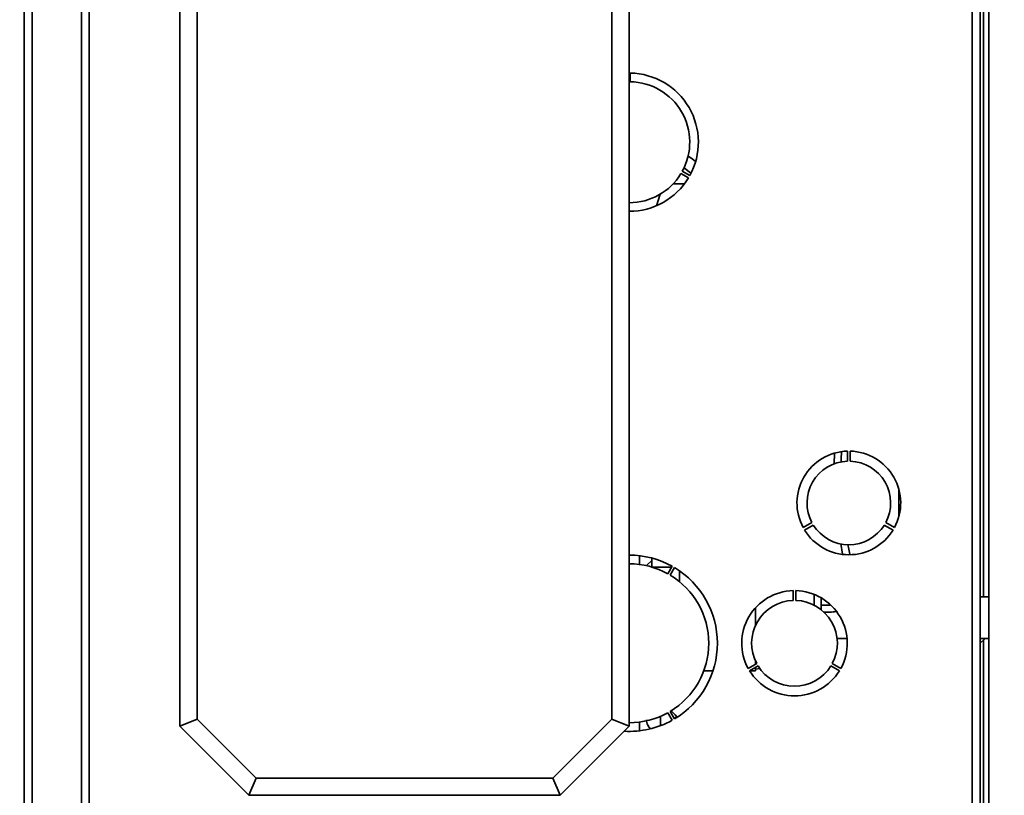
# Paper-space layout 'Blatt2' of a CAD drawing. Units: millimetres. Extents: x 0 to 4200, y 0 to 2970.
# Drawn here: x 2044 to 2329, y 1841 to 2066 of the extents above; entities that cross this region are included whole.
import ezdxf

# ---------------------------------------------------------------- set-up
doc = ezdxf.new("R2010")
doc.units = ezdxf.units.MM
doc.layers.add('1', color=7, linetype='Continuous')
doc.styles.add('SLDTEXTSTYLE1', font='TXT', dxfattribs={"width": 0.605})
doc.dimstyles.new('SLDDIMSTYLE1', dxfattribs={"dimtxt": 35, "dimasz": 25, "dimexe": 0, "dimexo": 0.0625, "dimgap": 8.75, "dimtad": 1, "dimdec": 1, "dimrnd": 1e-09, "dimzin": 12, "dimdsep": 46, "dimtxsty": 'SLDTEXTSTYLE1', "dimsah": 1, "dimcen": 0.09, "dimadec": 0, "dimazin": 3, "dimtfac": 1, "dimtdec": 1, "dimtofl": 0, "dimtmove": 0, "dimatfit": 3, "dimfxl": 1, "dimfrac": 2, "dimtolj": 1, "dimtzin": 12, "dimarcsym": 0})

# ---------------------------------------------------------------- blocks, each defined once
blk = doc.blocks.new('_D_10')
at = {"layer": '1', "ltscale": 10}
for p, q in [((2170.21, 2576.26), (2620.63, 2576.26)), ((2610.63, 2576.26), (2610.63, 1585.26)), ((2171.7, 1585.26), (2620.63, 1585.26))]:
    blk.add_line(p, q, dxfattribs=at)
for points in [[(2610.63, 2576.26), (2606.63, 2551.26), (2614.63, 2551.26)], [(2610.63, 1585.26), (2614.63, 1610.26), (2606.63, 1610.26)]]:
    blk.add_solid(points, dxfattribs=at)
at = {"layer": '1', "ltscale": 10, "insert": (2565.51, 2040.66), "char_height": 35, "attachment_point": 1, "rotation": 90, "style": 'SLDTEXTSTYLE1'}
blk.add_mtext('991', dxfattribs=at)
blk = doc.blocks.new('_D_12')
at = {"layer": '1', "ltscale": 10}
for p, q in [((2194.59, 2260.26), (1935.15, 2260.26)), ((1945.15, 2260.26), (1945.15, 1780.26)), ((2194.59, 1780.26), (1935.15, 1780.26))]:
    blk.add_line(p, q, dxfattribs=at)
for points in [[(1945.15, 2260.26), (1941.15, 2235.26), (1949.15, 2235.26)], [(1945.15, 1780.26), (1949.15, 1805.26), (1941.15, 1805.26)]]:
    blk.add_solid(points, dxfattribs=at)
at = {"layer": '1', "ltscale": 10, "insert": (1900.03, 1980.16), "char_height": 35, "attachment_point": 1, "rotation": 90, "style": 'SLDTEXTSTYLE1'}
blk.add_mtext('480', dxfattribs=at)

psp = doc.layouts.new('Blatt2')

# ---------------------------------------------------------------- linework, layer by layer
at = {"color": 7, "linetype": 'Continuous', "lineweight": 35, "ltscale": 10}
for p, q in [((2045.15, 1723.76), (2045.15, 2454.96)), ((2047.45, 1723.76), (2047.45, 2454.96)), ((2061.65, 2245.26), (2061.65, 1795.26)), ((2321.65, 1795.26), (2321.65, 2245.26)), ((2322.65, 2245.26), (2322.65, 1898.68)), ((2324.15, 2245.26), (2324.15, 1795.26)), ((2090.15, 1861.26), (2090.15, 2191.26)), ((2220.15, 2191.26), (2220.15, 1861.26)), ((2095.15, 2189.19), (2095.15, 1863.33)), ((2215.15, 1863.33), (2215.15, 2189.19)), ((2220.45, 2050.26), (2220.45, 2047.76)), ((2237.26, 2019.92), (2235.1, 2021.17)), ((2235.5, 2021.86), (2237.66, 2020.61)), ((2232.89, 2018.26), (2236.15, 2018.26)), ((2227.99, 2011.86), (2229.06, 2015.2)), ((2279.53, 1940.19), (2279.47, 1937.21)), ((2283.27, 1937.97), (2283.27, 1940.87)), ((2284.07, 1940.87), (2284.07, 1937.97)), ((2298.15, 1921.96), (2298.15, 1929.79)), ((2270.48, 1918.72), (2272.99, 1920.17)), ((2294.34, 1920.17), (2296.85, 1918.72)), ((2273.39, 1919.48), (2270.88, 1918.03)), ((2296.45, 1918.03), (2293.94, 1919.48)), ((2281.32, 1914.18), (2281.86, 1911.02)), ((2223.15, 1908.06), (2223.15, 1910.58)), ((2226.65, 1909.25), (2225.11, 1907.72)), ((2226.65, 1907.32), (2226.65, 1909.92)), ((2232.4, 1907.28), (2226.79, 1907.28)), ((2231.3, 1905.38), (2232.55, 1907.54)), ((2233.24, 1907.14), (2231.99, 1904.98)), ((2234.65, 1906.24), (2234.65, 1903.11)), ((2267.55, 1897.65), (2267.55, 1900.5)), ((2268.35, 1900.5), (2268.35, 1897.65)), ((2273.65, 1899.4), (2273.65, 1896.27)), ((2275.65, 1898.42), (2275.65, 1894.98)), ((2321.65, 1898.68), (2324.15, 1898.68)), ((2256.65, 1895.5), (2256.65, 1890.37)), ((2278.28, 1896.26), (2275.65, 1896.26)), ((2280.27, 1886.68), (2283.13, 1886.68)), ((2321.65, 1885.33), (2323.15, 1886.68)), ((2321.65, 1886.68), (2324.15, 1886.68)), ((2322.65, 1886.23), (2322.65, 1795.26)), ((2256.65, 1880.15), (2256.65, 1879.2)), ((2241.71, 1877.26), (2244.36, 1877.26)), ((2254.54, 1877.98), (2257.01, 1879.41)), ((2257.41, 1878.72), (2254.94, 1877.29)), ((2254.96, 1877.26), (2256.65, 1877.26)), ((2256.65, 1878.27), (2256.65, 1877.26)), ((2256.65, 1877.76), (2257.93, 1877.95)), ((2280.95, 1877.29), (2278.48, 1878.72)), ((2278.88, 1879.41), (2281.35, 1877.98)), ((2095.15, 1863.33), (2090.15, 1861.26)), ((2095.15, 1863.33), (2112.22, 1846.26)), ((2198.08, 1846.26), (2215.15, 1863.33)), ((2220.15, 1861.26), (2215.15, 1863.33)), ((2229.15, 1861.4), (2229.15, 1864.09)), ((2232.55, 1862.98), (2231.3, 1865.14)), ((2231.99, 1865.54), (2233.24, 1863.38)), ((2233.84, 1864.11), (2233.2, 1863.45)), ((2110.15, 1841.26), (2090.15, 1861.26)), ((2220.15, 1861.26), (2200.15, 1841.26)), ((2223.15, 1859.94), (2223.15, 1862.46)), ((2112.22, 1846.26), (2110.15, 1841.26)), ((2112.22, 1846.26), (2198.08, 1846.26)), ((2198.08, 1846.26), (2200.15, 1841.26)), ((2200.15, 1841.26), (2110.15, 1841.26))]:
    psp.add_line(p, q, dxfattribs=at)
at = {"color": 1, "linetype": 'Continuous', "lineweight": 35, "ltscale": 10}
for p, q in [((2063.95, 2245.26), (2063.95, 1795.26)), ((2319.35, 1795.26), (2319.35, 2245.26))]:
    psp.add_line(p, q, dxfattribs=at)
at = {"color": 7, "linetype": 'Continuous', "lineweight": 35, "ltscale": 10, "flags": 128}
for points in [[(2239.36, 2024.7), (2238.25, 2025.51), (2237.18, 2026.24)], [(2238.02, 2021.29), (2237.6, 2021.63), (2235.99, 2022.83)], [(2232.25, 1865.7), (2232.44, 1865.52), (2233.4, 1864.56), (2234.06, 1863.89)], [(2233.86, 1864.1), (2233.94, 1863.98), (2234.03, 1863.87)]]:
    psp.add_lwpolyline(points, dxfattribs=at)
at = {"color": 7, "linetype": 'Continuous', "lineweight": 35, "ltscale": 100}
for centre, radius, start, end in [((2220.15, 2030.26), 20, 331.146, 89.1405), ((2220.15, 2030.26), 17.5, 331.3097, 89.0177), ((2220.15, 2030.26), 17.5, 270, 328.6903), ((2220.15, 2030.26), 20, 270, 328.854), ((2283.67, 1925.87), 15, 91.5281, 208.4719), ((2283.67, 1925.87), 15, 331.5281, 88.4719), ((2283.67, 1925.87), 12.1, 91.8944, 208.1056), ((2283.67, 1925.87), 12.1, 331.8944, 88.1056), ((2283.67, 1925.87), 15, 211.5281, 328.4719), ((2283.67, 1925.87), 12.1, 211.8944, 328.1056), ((2220.15, 1885.26), 25.5, 60.8988, 90), ((2220.15, 1885.26), 23, 60.9965, 90), ((2220.15, 1885.26), 25.5, 300.8988, 59.1012), ((2220.15, 1885.26), 23, 300.9965, 59.0035), ((2267.95, 1885.26), 15.25, 91.503, 208.497), ((2267.95, 1885.26), 15.25, 331.503, 88.497), ((2267.95, 1885.26), 12.4, 91.8486, 208.1514), ((2267.95, 1885.26), 12.4, 331.8486, 88.1514), ((2267.95, 1885.26), 15.25, 211.503, 328.497), ((2267.95, 1885.26), 12.4, 211.8486, 328.1514), ((2220.15, 1885.26), 25.5, 266.7216, 299.1012), ((2220.15, 1885.26), 23, 270, 299.0035)]:
    psp.add_arc(centre, radius, start, end, dxfattribs=at)
at = {"color": 7, "linetype": 'Continuous', "lineweight": 35, "ltscale": 10}
for points, knots in [([(2281.46, 1937.61), (2281.46, 1937.76), (2281.45, 1938.74), (2281.5, 1939.73), (2281.54, 1940.56)], [0, 0, 0, 0, 0.157493, 1, 1, 1, 1]), ([(2283.92, 1911.04), (2283.8, 1911.68), (2283.63, 1912.6), (2283.47, 1913.52), (2283.43, 1913.8)], [0, 0, 0, 0, 0.695657, 1, 1, 1, 1]), ([(2276.36, 1894.26), (2276.97, 1894.24), (2278.19, 1894.21), (2279.39, 1894.36), (2279.98, 1894.43)], [0, 0, 0, 0, 0.5051161, 1, 1, 1, 1]), ([(2243.97, 1877.26), (2244.01, 1877.23), (2244.09, 1877.17), (2244.21, 1877.07), (2244.28, 1877.02)], [0, 0, 0, 0, 0.406588, 1, 1, 1, 1]), ([(2226.36, 1860.54), (2226.35, 1860.55), (2225.97, 1860.78), (2225.58, 1861.42), (2225.22, 1862.31), (2225.17, 1862.84), (2225.14, 1863.11)], [0, 0, 0, 0, 0.020753, 0.472967, 0.727577, 1, 1, 1, 1])]:
    psp.add_open_spline(points, degree=3, knots=knots, dxfattribs=at)

# ---------------------------------------------------------------- dimensions: what is measured, and where the dimension line sits
at = {"layer": '1', "ltscale": 10}
for base, p1, p2, picture, middle in [((2610.63, 1585.26), (2160.21, 2576.26), (2161.7, 1585.26), '_D_10', (2610.63, 2080.76)), ((1945.15, 1780.26), (2204.59, 2260.26), (2204.59, 1780.26), '_D_12', (1945.15, 2020.26))]:
    dim = psp.add_linear_dim(base=base, p1=p1, p2=p2, angle=90, dimstyle='SLDDIMSTYLE1', dxfattribs=at)
    dim.commit()
    dim.dimension.update_dxf_attribs({"geometry": picture, "text_midpoint": middle, "dimtype": 160})

doc.saveas('drawing.dxf')
